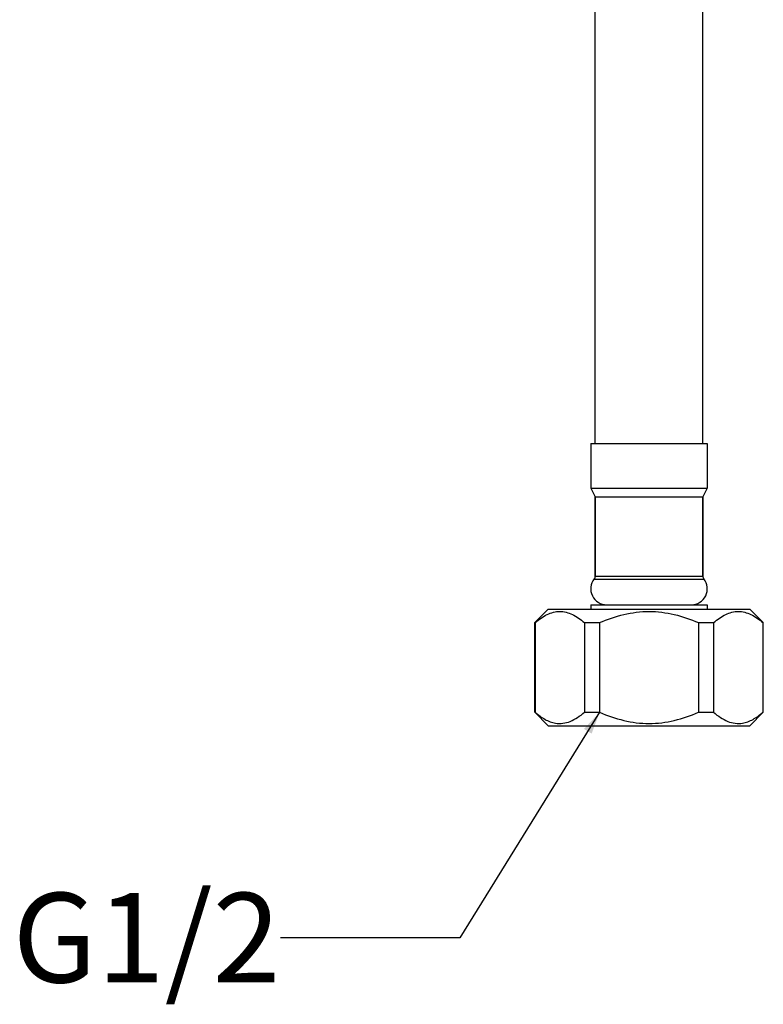
# Model space of a CAD drawing. Units: millimetres. Extents: x 280 to 1250, y 135 to 775.
# Drawn here: x 304 to 387, y 135 to 245 of the extents above; entities that cross this region are included whole.
import ezdxf

# ---------------------------------------------------------------- set-up
doc = ezdxf.new("R2010")
doc.units = ezdxf.units.MM
doc.header["$LTSCALE"] = 65.34
doc.layers.get('0').update_dxf_attribs({"linetype": 'CONTINUOUS'})
doc.layers.add('02___PRT_ALL_AXES', color=7, linetype='CONTINUOUS')
doc.styles.get("Standard").update_dxf_attribs({"font": 'txt', "width": 0.707})
doc.dimstyles.get("Standard").update_dxf_attribs({"dimtxt": 10, "dimasz": 2.5, "dimexe": 0.18, "dimexo": 0.0625, "dimgap": 0.09, "dimtad": 1, "dimdsep": 46, "dimtxsty": 'Standard', "dimblk": '_FILLED', "dimblk1": '_FILLED', "dimblk2": '_FILLED', "dimcen": 0.09, "dimadec": 0, "dimazin": 0, "dimtol": 1, "dimtp": 0.01, "dimtm": 0.01, "dimtfac": 1, "dimtofl": 0, "dimtmove": 0, "dimatfit": 3, "dimldrblk": '_FILLED', "dimfxl": 1, "dimtolj": 1, "dimarcsym": 0})

# ---------------------------------------------------------------- blocks, each defined once
blk = doc.blocks.new('_FILLED')
at = {"color": 0, "linetype": 'ByBlock'}
blk.add_solid([(0, 0), (-1, 0.2), (-1, -0.2)], dxfattribs=at)

msp = doc.modelspace()

# ---------------------------------------------------------------- linework, layer by layer
at = {"color": 7, "linetype": 'Continuous'}
for p, q in [((368.64, 197.2), (368.64, 298.9)), ((380.64, 197.2), (380.64, 298.9)), ((368.64, 191.26), (368.64, 182.39)), ((380.64, 191.26), (380.64, 182.39)), ((368.53, 182.07), (380.75, 182.07)), ((368.64, 182.39), (380.64, 182.39)), ((363.39, 178.7), (361.89, 177.2)), ((363.39, 178.7), (385.89, 178.7)), ((387.39, 177.2), (385.89, 178.7)), ((361.89, 177.2), (361.93, 177.2)), ((361.93, 177.2), (361.93, 167.2)), ((367.43, 177.2), (369.13, 177.2)), ((367.43, 177.2), (367.43, 167.2)), ((369.13, 177.2), (369.13, 167.2)), ((380.15, 177.2), (381.85, 177.2)), ((380.15, 177.2), (380.15, 167.2)), ((381.85, 177.2), (381.85, 167.2)), ((387.35, 177.2), (387.39, 177.2)), ((387.35, 177.2), (387.35, 167.2)), ((361.89, 167.2), (361.93, 167.2)), ((363.39, 165.7), (361.89, 167.2)), ((367.43, 167.2), (369.13, 167.2)), ((380.15, 167.2), (381.85, 167.2)), ((387.39, 167.2), (385.89, 165.7)), ((387.35, 167.2), (387.39, 167.2)), ((363.39, 165.7), (385.89, 165.7))]:
    msp.add_line(p, q, dxfattribs=at)
for centre, radius, start, end in [((369.91, 180.97), 1.77, 141.2182, 270), ((368.14, 182.39), 0.5, 321.2182, 360), ((379.37, 180.97), 1.77, 270, 38.7818), ((381.14, 182.39), 0.5, 180, 218.7818)]:
    msp.add_arc(centre, radius, start, end, dxfattribs=at)
for points, knots in [([(361.93, 177.2), (362.14, 177.38), (362.57, 177.72), (363.25, 178.12), (363.96, 178.39), (364.68, 178.48), (365.41, 178.39), (366.11, 178.12), (366.8, 177.72), (367.22, 177.38), (367.43, 177.2)], [0, 0, 0, 0, 0.135857, 0.263747, 0.384223, 0.5, 0.615777, 0.736253, 0.864143, 1, 1, 1, 1]), ([(369.13, 177.2), (370, 177.57), (371.35, 178.05), (373.22, 178.39), (374.64, 178.48), (376.06, 178.39), (377.93, 178.05), (379.28, 177.57), (380.15, 177.2)], [0, 0, 0, 0, 0.249897, 0.374952, 0.5, 0.625048, 0.750103, 1, 1, 1, 1]), ([(381.85, 177.2), (382.06, 177.38), (382.49, 177.72), (383.17, 178.12), (383.87, 178.39), (384.6, 178.48), (385.33, 178.39), (386.03, 178.12), (386.71, 177.72), (387.14, 177.38), (387.35, 177.2)], [0, 0, 0, 0, 0.135857, 0.263747, 0.384223, 0.5, 0.615777, 0.736253, 0.864143, 1, 1, 1, 1]), ([(361.93, 167.2), (362.1, 167.05), (362.46, 166.76), (363.02, 166.4), (363.6, 166.13), (364, 166.02), (364.2, 165.99)], [0, 0, 0, 0, 0.268705, 0.524496, 0.767494, 1, 1, 1, 1]), ([(364.2, 165.99), (364.47, 165.94), (365.04, 165.93), (365.88, 166.16), (366.69, 166.6), (367.19, 166.99), (367.43, 167.2)], [0, 0, 0, 0, 0.233018, 0.471778, 0.726446, 1, 1, 1, 1]), ([(369.13, 167.2), (370, 166.82), (371.35, 166.35), (373.22, 166.01), (374.64, 165.92), (376.06, 166.01), (377.93, 166.35), (379.28, 166.82), (380.15, 167.2)], [0, 0, 0, 0, 0.249897, 0.374952, 0.5, 0.625048, 0.750103, 1, 1, 1, 1]), ([(381.85, 167.2), (382.09, 166.99), (382.59, 166.6), (383.4, 166.16), (384.24, 165.93), (384.81, 165.94), (385.08, 165.99)], [0, 0, 0, 0, 0.273554, 0.528222, 0.766982, 1, 1, 1, 1]), ([(385.08, 165.99), (385.28, 166.02), (385.68, 166.13), (386.26, 166.4), (386.82, 166.76), (387.18, 167.05), (387.35, 167.2)], [0, 0, 0, 0, 0.232506, 0.475504, 0.731295, 1, 1, 1, 1])]:
    msp.add_open_spline(points, degree=3, knots=knots, dxfattribs=at)
at = {"layer": '02___PRT_ALL_AXES', "color": 7, "linetype": 'Continuous'}
for p, q in [((368.14, 197.2), (381.14, 197.2)), ((368.14, 197.2), (368.14, 192.2)), ((381.14, 197.2), (381.14, 192.2)), ((368.14, 192.2), (381.14, 192.2)), ((368.14, 192.2), (368.64, 191.26)), ((368.64, 191.26), (380.64, 191.26)), ((368.64, 182.39), (368.64, 191.26)), ((381.14, 192.2), (380.64, 191.26)), ((380.64, 182.39), (380.64, 191.26)), ((368.14, 179.2), (381.14, 179.2)), ((368.14, 179.2), (368.14, 178.7)), ((381.14, 179.2), (381.14, 178.7)), ((361.89, 167.2), (361.89, 177.2)), ((387.39, 167.2), (387.39, 177.2))]:
    msp.add_line(p, q, dxfattribs=at)
for centre, start, end in [((369.91, 180.97), 141.2182, 270), ((379.37, 180.97), 270, 38.7818)]:
    msp.add_arc(centre, 1.77, start, end, dxfattribs=at)

# ---------------------------------------------------------------- texts
at = {"color": 2, "linetype": 'Continuous', "insert": (333.52, 147.04), "char_height": 10, "width": 28.28, "attachment_point": 3, "line_spacing_factor": 0.9}
msp.add_mtext('G1/2', dxfattribs=at)

# ---------------------------------------------------------------- leaders
at = {"color": 2, "linetype": 'Continuous', "annotation_type": 0, "has_hookline": 1, "hookline_direction": 1, "text_width": 23.57}
msp.add_leader([(369.13, 167.2), (353.52, 142.04), (333.52, 142.04)], dimstyle='Standard', override={"dimtad": 0}, dxfattribs=at)

doc.saveas('drawing.dxf')
